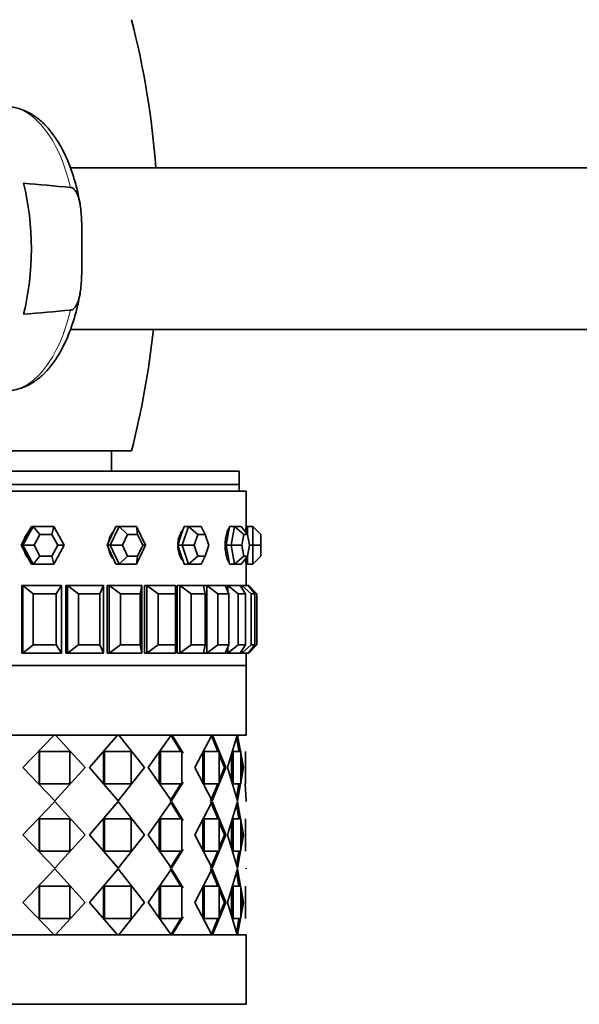
# Model space of a CAD drawing. Units: millimetres. Extents: x 0 to 1129, y 0 to 1478.
# Drawn here: x 662 to 704, y 363 to 436 of the extents above; entities that cross this region are included whole.
import ezdxf
from ezdxf import colors
from ezdxf.entities.mleader import LeaderData, LeaderLine
from ezdxf.math import Vec2, Vec3

# ---------------------------------------------------------------- set-up
doc = ezdxf.new("R2010")
doc.units = ezdxf.units.MM
doc.layers.add('DV5_Défaut', color=7, linetype='Continuous')
doc.layers.add('Défaut', color=7, linetype='Continuous')

# ---------------------------------------------------------------- blocks, each defined once
blk = doc.blocks.new('_DOT')
at = {"color": 0}
blk.add_line((0, 0), (-1, 0), dxfattribs=at)
at = {"color": 0, "const_width": 0.333}
blk.add_lwpolyline([(-0.1665, 0, 1), (0.1665, 0, 1)], format="xyb", close=True, dxfattribs=at)
blk = doc.blocks.new('SE4')
at = {"layer": 'DV5_Défaut', "color": 7, "linetype": 'Continuous', "lineweight": 35}
for p, q in [((705.363, 425.232), (665.964, 425.232)), ((666.812, 418.428), (666.812, 420.035)), ((665.97, 413.232), (705.363, 413.232)), ((670.505, 404.232), (643.505, 404.232)), ((669.005, 402.732), (669.005, 404.232)), ((678.505, 402.732), (635.505, 402.732)), ((678.505, 401.732), (678.505, 402.732)), ((679.005, 401.232), (635.005, 401.232)), ((679.005, 401.232), (635.005, 401.232)), ((678.505, 401.732), (635.505, 401.732)), ((678.505, 401.732), (635.505, 401.732)), ((678.505, 401.232), (678.505, 401.732)), ((679.005, 398.632), (679.005, 401.232)), ((679.005, 398.632), (679.005, 401.232)), ((662.42, 397.232), (663.189, 398.632)), ((663.065, 398.632), (662.681, 397.932)), ((663.189, 398.632), (663.065, 398.632)), ((663.189, 398.632), (664.727, 398.632)), ((663.704, 398.032), (663.189, 398.632)), ((664.582, 398.032), (664.727, 398.632)), ((664.727, 398.632), (665.495, 397.232)), ((668.922, 397.232), (669.576, 398.632)), ((669.341, 398.632), (669.014, 397.932)), ((669.576, 398.632), (669.341, 398.632)), ((669.576, 398.632), (670.884, 398.632)), ((670.209, 398.032), (669.576, 398.632)), ((670.884, 398.632), (671.538, 397.232)), ((670.956, 398.032), (670.884, 398.632)), ((674.409, 398.632), (674.172, 397.932)), ((674.258, 397.232), (674.733, 398.632)), ((674.733, 398.632), (674.409, 398.632)), ((674.733, 398.632), (675.683, 398.632)), ((675.422, 398.032), (674.733, 398.632)), ((675.965, 398.032), (675.683, 398.632)), ((677.773, 398.632), (677.649, 397.932)), ((678.154, 398.632), (677.773, 398.632)), ((677.904, 397.232), (678.154, 398.632)), ((678.154, 398.632), (678.653, 398.632)), ((678.832, 398.032), (678.154, 398.632)), ((679.117, 398.032), (678.653, 398.632)), ((679.105, 398.632), (679.005, 398.632)), ((679.105, 398.632), (679.105, 398.047)), ((679.505, 398.632), (679.105, 398.632)), ((679.505, 397.232), (679.505, 398.632)), ((680.105, 398.032), (679.505, 398.632)), ((662.681, 397.932), (662.297, 397.232)), ((663.704, 398.032), (663.265, 397.232)), ((664.582, 398.032), (663.704, 398.032)), ((665.022, 397.232), (664.582, 398.032)), ((669.014, 397.932), (668.687, 397.232)), ((670.209, 398.032), (669.835, 397.232)), ((670.956, 398.032), (670.209, 398.032)), ((671.33, 397.232), (670.956, 398.032)), ((674.172, 397.932), (673.934, 397.232)), ((675.422, 398.032), (675.15, 397.232)), ((675.965, 398.032), (675.422, 398.032)), ((676.236, 397.232), (675.965, 398.032)), ((677.649, 397.932), (677.524, 397.232)), ((678.832, 398.032), (678.689, 397.232)), ((679.117, 398.032), (678.832, 398.032)), ((679.26, 397.232), (679.117, 398.032)), ((680.105, 398.032), (680.105, 397.232)), ((662.297, 397.232), (662.681, 396.532)), ((662.42, 397.232), (662.297, 397.232)), ((663.189, 395.832), (662.42, 397.232)), ((663.265, 397.232), (662.42, 397.232)), ((663.265, 397.232), (663.704, 396.432)), ((664.582, 396.432), (665.022, 397.232)), ((665.495, 397.232), (664.727, 395.832)), ((665.495, 397.232), (665.022, 397.232)), ((668.687, 397.232), (669.014, 396.532)), ((668.922, 397.232), (668.687, 397.232)), ((669.576, 395.832), (668.922, 397.232)), ((669.835, 397.232), (668.922, 397.232)), ((669.835, 397.232), (670.209, 396.432)), ((671.538, 397.232), (670.884, 395.832)), ((670.956, 396.432), (671.33, 397.232)), ((671.538, 397.232), (671.33, 397.232)), ((673.934, 397.232), (674.172, 396.532)), ((674.258, 397.232), (673.934, 397.232)), ((674.733, 395.832), (674.258, 397.232)), ((675.15, 397.232), (674.258, 397.232)), ((675.15, 397.232), (675.422, 396.432)), ((675.965, 396.432), (676.236, 397.232)), ((677.524, 397.232), (677.649, 396.532)), ((677.904, 397.232), (677.524, 397.232)), ((678.154, 395.832), (677.904, 397.232)), ((678.689, 397.232), (677.904, 397.232)), ((678.689, 397.232), (678.832, 396.432)), ((679.117, 396.432), (679.26, 397.232)), ((679.505, 397.232), (679.26, 397.232)), ((679.505, 395.832), (679.505, 397.232)), ((680.105, 397.232), (679.505, 397.232)), ((680.105, 397.232), (680.105, 396.432)), ((662.681, 396.532), (663.065, 395.832)), ((663.189, 395.832), (663.704, 396.432)), ((663.704, 396.432), (664.582, 396.432)), ((664.727, 395.832), (664.582, 396.432)), ((669.014, 396.532), (669.341, 395.832)), ((669.576, 395.832), (670.209, 396.432)), ((670.209, 396.432), (670.956, 396.432)), ((670.884, 395.832), (670.956, 396.432)), ((674.172, 396.532), (674.409, 395.832)), ((674.733, 395.832), (675.422, 396.432)), ((675.422, 396.432), (675.965, 396.432)), ((675.683, 395.832), (675.965, 396.432)), ((677.649, 396.532), (677.773, 395.832)), ((678.154, 395.832), (678.832, 396.432)), ((678.653, 395.832), (679.117, 396.432)), ((678.832, 396.432), (679.117, 396.432)), ((679.105, 396.416), (679.105, 395.832)), ((679.505, 395.832), (680.105, 396.432)), ((663.189, 395.832), (663.065, 395.832)), ((664.727, 395.832), (663.189, 395.832)), ((669.576, 395.832), (669.341, 395.832)), ((670.884, 395.832), (669.576, 395.832)), ((674.733, 395.832), (674.409, 395.832)), ((675.683, 395.832), (674.733, 395.832)), ((678.154, 395.832), (677.773, 395.832)), ((678.653, 395.832), (678.154, 395.832)), ((679.005, 395.832), (679.105, 395.832)), ((679.005, 394.232), (679.005, 395.832)), ((679.005, 394.232), (679.005, 395.832)), ((679.505, 395.832), (679.105, 395.832)), ((662.439, 394.232), (662.361, 394.232)), ((662.361, 389.232), (662.361, 394.232)), ((662.361, 389.232), (662.361, 394.232)), ((662.439, 389.232), (662.439, 394.232)), ((662.439, 394.232), (665.292, 394.232)), ((663.195, 393.632), (662.439, 394.232)), ((665.292, 394.232), (664.906, 393.632)), ((665.292, 394.232), (665.292, 389.232)), ((665.747, 394.232), (665.633, 394.232)), ((665.747, 394.232), (665.633, 394.232)), ((665.633, 389.232), (665.633, 394.232)), ((665.747, 394.232), (665.633, 394.232)), ((665.633, 389.232), (665.633, 394.232)), ((665.747, 389.232), (665.747, 394.232)), ((665.747, 394.232), (668.42, 394.232)), ((666.554, 393.632), (665.747, 394.232)), ((668.42, 394.232), (668.158, 393.632)), ((668.42, 394.232), (668.42, 389.232)), ((668.84, 394.232), (668.693, 394.232)), ((668.84, 394.232), (668.693, 394.232)), ((668.693, 389.232), (668.693, 394.232)), ((668.84, 394.232), (668.693, 394.232)), ((668.693, 389.232), (668.693, 394.232)), ((668.84, 389.232), (668.84, 394.232)), ((668.84, 394.232), (671.267, 394.232)), ((669.678, 393.632), (668.84, 394.232)), ((671.267, 394.232), (671.135, 393.632)), ((671.267, 394.232), (671.267, 389.232)), ((671.642, 394.232), (671.464, 394.232)), ((671.642, 394.232), (671.464, 394.232)), ((671.464, 389.232), (671.464, 394.232)), ((671.642, 394.232), (671.464, 394.232)), ((671.464, 389.232), (671.464, 394.232)), ((671.642, 389.232), (671.642, 394.232)), ((671.642, 394.232), (673.763, 394.232)), ((672.491, 393.632), (671.642, 394.232)), ((673.763, 394.232), (673.763, 393.632)), ((674.083, 394.232), (673.88, 394.232)), ((674.083, 394.232), (673.88, 394.232)), ((673.88, 389.232), (673.88, 394.232)), ((674.083, 394.232), (673.88, 394.232)), ((673.88, 389.232), (673.88, 394.232)), ((674.083, 389.232), (674.083, 394.232)), ((674.083, 394.232), (675.847, 394.232)), ((674.921, 393.632), (674.083, 394.232)), ((675.847, 394.232), (675.98, 393.632)), ((676.104, 394.232), (675.88, 394.232)), ((676.104, 394.232), (675.88, 394.232)), ((675.88, 394.079), (675.88, 394.232)), ((676.104, 394.232), (675.88, 394.232)), ((675.88, 394.079), (675.88, 394.232)), ((676.104, 389.232), (676.104, 394.232)), ((676.104, 394.232), (677.466, 394.232)), ((676.911, 393.632), (676.104, 394.232)), ((677.466, 394.232), (677.728, 393.632)), ((677.655, 394.232), (677.466, 394.232)), ((677.655, 394.232), (677.466, 394.232)), ((677.655, 394.232), (677.466, 394.232)), ((677.655, 393.8), (677.655, 394.232)), ((677.655, 394.232), (678.582, 394.232)), ((678.411, 393.632), (677.655, 394.232)), ((678.582, 394.232), (678.967, 393.632)), ((678.697, 394.232), (678.582, 394.232)), ((678.697, 394.052), (678.697, 394.232)), ((678.697, 394.232), (679.166, 394.232)), ((679.383, 393.632), (678.697, 394.232)), ((679.166, 394.232), (679.665, 393.632)), ((679.205, 394.232), (679.166, 394.232)), ((679.205, 394.185), (679.205, 394.232)), ((679.805, 393.632), (679.205, 394.232)), ((664.906, 393.632), (663.195, 393.632)), ((663.195, 393.632), (663.195, 389.832)), ((664.906, 389.832), (664.906, 393.632)), ((668.158, 393.632), (666.554, 393.632)), ((666.554, 393.632), (666.554, 389.832)), ((668.158, 389.832), (668.158, 393.632)), ((671.135, 393.632), (669.678, 393.632)), ((669.678, 393.632), (669.678, 389.832)), ((671.135, 389.832), (671.135, 393.632)), ((673.763, 393.632), (672.491, 393.632)), ((672.491, 393.632), (672.491, 389.832)), ((673.763, 389.832), (673.763, 393.632)), ((675.98, 393.632), (674.921, 393.632)), ((674.921, 393.632), (674.921, 389.832)), ((675.98, 389.832), (675.98, 393.632)), ((677.728, 393.632), (676.911, 393.632)), ((676.911, 393.632), (676.911, 389.832)), ((677.728, 389.832), (677.728, 393.632)), ((678.967, 393.632), (678.411, 393.632)), ((678.411, 393.632), (678.411, 389.832)), ((678.967, 389.832), (678.967, 393.632)), ((679.665, 393.632), (679.383, 393.632)), ((679.383, 393.632), (679.383, 389.832)), ((679.665, 389.832), (679.665, 393.632)), ((679.805, 393.632), (679.805, 389.832)), ((663.195, 389.832), (662.439, 389.232)), ((663.195, 389.832), (664.906, 389.832)), ((665.292, 389.232), (664.906, 389.832)), ((666.554, 389.832), (665.747, 389.232)), ((666.554, 389.832), (668.158, 389.832)), ((668.42, 389.232), (668.158, 389.832)), ((669.678, 389.832), (668.84, 389.232)), ((669.678, 389.832), (671.135, 389.832)), ((671.267, 389.232), (671.135, 389.832)), ((672.491, 389.832), (671.642, 389.232)), ((672.491, 389.832), (673.763, 389.832)), ((673.763, 389.232), (673.763, 389.832)), ((674.921, 389.832), (674.083, 389.232)), ((674.921, 389.832), (675.98, 389.832)), ((675.847, 389.232), (675.98, 389.832)), ((676.911, 389.832), (676.104, 389.232)), ((676.911, 389.832), (677.728, 389.832)), ((677.466, 389.232), (677.728, 389.832)), ((678.411, 389.832), (677.655, 389.232)), ((677.655, 389.232), (677.655, 389.663)), ((678.411, 389.832), (678.967, 389.832)), ((678.582, 389.232), (678.967, 389.832)), ((679.383, 389.832), (678.697, 389.232)), ((679.166, 389.232), (679.665, 389.832)), ((679.805, 389.832), (679.205, 389.232)), ((679.383, 389.832), (679.665, 389.832)), ((662.439, 389.232), (662.361, 389.232)), ((665.292, 389.232), (662.439, 389.232)), ((665.747, 389.232), (665.633, 389.232)), ((665.633, 389.232), (665.747, 389.232)), ((665.633, 389.232), (665.747, 389.232)), ((668.42, 389.232), (665.747, 389.232)), ((668.84, 389.232), (668.693, 389.232)), ((668.693, 389.232), (668.84, 389.232)), ((668.693, 389.232), (668.84, 389.232)), ((671.267, 389.232), (668.84, 389.232)), ((671.642, 389.232), (671.464, 389.232)), ((671.464, 389.232), (671.642, 389.232)), ((671.464, 389.232), (671.642, 389.232)), ((673.763, 389.232), (671.642, 389.232)), ((674.083, 389.232), (673.88, 389.232)), ((673.88, 389.232), (674.083, 389.232)), ((673.88, 389.232), (674.083, 389.232)), ((675.847, 389.232), (674.083, 389.232)), ((675.88, 389.232), (675.88, 389.384)), ((675.88, 389.232), (675.88, 389.384)), ((676.104, 389.232), (675.88, 389.232)), ((675.88, 389.232), (676.104, 389.232)), ((675.88, 389.232), (676.104, 389.232)), ((677.466, 389.232), (676.104, 389.232)), ((677.655, 389.232), (677.466, 389.232)), ((677.466, 389.232), (677.655, 389.232)), ((677.466, 389.232), (677.655, 389.232)), ((678.582, 389.232), (677.655, 389.232)), ((678.697, 389.232), (678.582, 389.232)), ((678.697, 389.232), (678.697, 389.411)), ((679.166, 389.232), (678.697, 389.232)), ((679.005, 388.298), (679.005, 389.232)), ((679.005, 388.298), (679.005, 389.232)), ((679.205, 389.232), (679.166, 389.232)), ((679.205, 389.232), (679.205, 389.278)), ((635.005, 388.298), (679.005, 388.298)), ((679.005, 388.298), (635.005, 388.298)), ((679.005, 388.298), (635.005, 388.298)), ((679.005, 383.149), (679.005, 388.298)), ((679.005, 383.149), (635.005, 383.149)), ((664.752, 383.148), (659.715, 383.148)), ((664.752, 383.148), (659.715, 383.148)), ((662.443, 380.732), (664.752, 383.148)), ((662.443, 380.732), (664.752, 383.148)), ((664.818, 383.148), (664.861, 383.148)), ((664.818, 383.148), (664.861, 383.148)), ((664.861, 383.148), (667.071, 380.732)), ((669.454, 383.148), (664.861, 383.148)), ((664.861, 383.148), (667.071, 380.732)), ((669.454, 383.148), (664.861, 383.148)), ((667.386, 380.732), (669.454, 383.148)), ((667.386, 380.732), (669.454, 383.148)), ((669.482, 383.148), (669.55, 383.148)), ((669.482, 383.148), (669.533, 383.083)), ((669.482, 383.148), (669.55, 383.148)), ((669.55, 383.148), (671.46, 380.732)), ((673.433, 383.148), (669.55, 383.148)), ((669.55, 383.148), (671.46, 380.732)), ((673.433, 383.148), (669.55, 383.148)), ((671.726, 380.732), (673.434, 383.148)), ((671.726, 380.732), (673.434, 383.148)), ((673.421, 383.148), (674.171, 381.932)), ((673.421, 383.148), (674.171, 381.932)), ((673.433, 383.148), (673.443, 383.148)), ((673.433, 383.148), (673.443, 383.148)), ((673.511, 383.148), (674.344, 381.804)), ((676.458, 383.148), (673.511, 383.148)), ((673.511, 383.148), (674.344, 381.804)), ((676.458, 383.148), (673.511, 383.148)), ((675.211, 380.732), (676.458, 383.148)), ((675.211, 380.732), (676.458, 383.148)), ((676.005, 383.148), (676.005, 383.149)), ((676.405, 383.148), (676.906, 381.932)), ((676.405, 383.148), (676.906, 381.932)), ((676.512, 383.148), (677.511, 380.732)), ((678.352, 383.148), (676.512, 383.148)), ((676.512, 383.148), (677.511, 380.732)), ((678.352, 383.148), (676.512, 383.148)), ((677.638, 380.732), (678.352, 383.148)), ((677.638, 380.732), (678.352, 383.148)), ((678.297, 382.963), (678.471, 382.009)), ((678.297, 382.963), (678.485, 381.932)), ((678.379, 383.148), (678.602, 381.932)), ((679.005, 383.148), (678.379, 383.148)), ((678.379, 383.148), (678.602, 381.932)), ((679.005, 383.148), (678.379, 383.148)), ((678.885, 383.148), (678.885, 383.149)), ((663.636, 379.532), (663.636, 381.932)), ((663.636, 381.932), (663.673, 381.932)), ((663.636, 379.532), (663.636, 381.932)), ((663.636, 381.932), (663.673, 381.932)), ((663.673, 379.532), (663.673, 381.932)), ((663.673, 381.932), (665.917, 381.932)), ((663.673, 379.532), (663.673, 381.932)), ((663.673, 381.932), (665.917, 381.932)), ((665.917, 381.932), (665.917, 379.532)), ((665.917, 381.932), (665.917, 379.532)), ((665.949, 381.904), (666.011, 381.837)), ((668.433, 379.532), (668.433, 381.932)), ((668.433, 381.932), (668.496, 381.932)), ((668.433, 379.532), (668.433, 381.932)), ((668.433, 381.932), (668.496, 381.932)), ((668.496, 379.532), (668.496, 381.932)), ((668.496, 381.932), (670.471, 381.932)), ((668.496, 379.532), (668.496, 381.932)), ((668.496, 381.932), (670.471, 381.932)), ((670.471, 381.932), (670.471, 379.532)), ((670.471, 381.932), (670.471, 379.532)), ((672.567, 379.532), (672.567, 381.932)), ((672.567, 381.932), (672.652, 381.932)), ((672.567, 379.532), (672.567, 381.932)), ((672.567, 381.932), (672.652, 381.932)), ((672.652, 379.532), (672.652, 381.932)), ((672.652, 381.932), (674.243, 381.932)), ((672.652, 379.532), (672.652, 381.932)), ((672.652, 381.932), (674.243, 381.932)), ((674.243, 381.932), (674.243, 379.532)), ((674.243, 381.932), (674.243, 379.532)), ((675.795, 379.532), (675.795, 381.932)), ((675.795, 381.932), (675.898, 381.932)), ((675.795, 379.532), (675.795, 381.932)), ((675.795, 381.932), (675.898, 381.932)), ((675.898, 379.532), (675.898, 381.932)), ((675.898, 381.932), (677.014, 381.932)), ((675.898, 379.532), (675.898, 381.932)), ((675.898, 381.932), (677.014, 381.932)), ((677.014, 381.932), (677.014, 379.532)), ((677.014, 381.932), (677.014, 379.532)), ((677.014, 381.67), (677.4, 380.732)), ((677.014, 381.67), (677.4, 380.732)), ((677.932, 379.714), (677.932, 381.749)), ((677.932, 379.714), (677.932, 381.727)), ((678.047, 379.532), (678.047, 381.932)), ((678.047, 381.932), (678.621, 381.932)), ((678.047, 379.532), (678.047, 381.932)), ((678.047, 381.932), (678.621, 381.932)), ((678.621, 381.932), (678.621, 379.532)), ((678.621, 381.932), (678.621, 379.532)), ((678.621, 381.83), (678.822, 380.732)), ((678.621, 381.83), (678.822, 380.732)), ((678.972, 379.532), (678.972, 381.932)), ((678.972, 379.532), (678.972, 381.932)), ((664.806, 378.257), (662.443, 380.732)), ((664.806, 378.257), (662.443, 380.732)), ((667.071, 380.732), (664.806, 378.257)), ((667.071, 380.732), (664.806, 378.257)), ((667.016, 380.732), (667.071, 380.732)), ((667.016, 380.732), (667.071, 380.732)), ((669.502, 378.257), (667.386, 380.732)), ((669.502, 378.257), (667.386, 380.732)), ((671.46, 380.732), (669.502, 378.257)), ((671.46, 380.732), (669.502, 378.257)), ((671.381, 380.732), (671.46, 380.732)), ((671.381, 380.732), (671.46, 380.732)), ((673.472, 378.257), (671.726, 380.732)), ((673.472, 378.257), (671.726, 380.732)), ((676.485, 378.257), (675.211, 380.732)), ((676.485, 378.257), (675.211, 380.732)), ((677.511, 380.732), (676.485, 378.257)), ((677.511, 380.732), (676.485, 378.257)), ((677.4, 380.732), (677.014, 379.796)), ((677.4, 380.732), (677.014, 379.796)), ((677.4, 380.732), (677.511, 380.732)), ((677.4, 380.732), (677.511, 380.732)), ((678.366, 378.257), (677.638, 380.732)), ((678.366, 378.257), (677.638, 380.732)), ((678.621, 381.183), (678.703, 380.732)), ((678.621, 381.183), (678.703, 380.732)), ((678.703, 380.732), (678.621, 380.283)), ((678.822, 380.732), (678.621, 379.641)), ((678.703, 380.732), (678.621, 380.283)), ((678.822, 380.732), (678.621, 379.641)), ((678.703, 380.732), (678.822, 380.732)), ((678.703, 380.732), (678.822, 380.732)), ((663.636, 379.532), (663.673, 379.532)), ((663.636, 379.532), (663.673, 379.532)), ((665.917, 379.532), (663.673, 379.532)), ((665.917, 379.532), (663.673, 379.532)), ((666.011, 379.627), (665.949, 379.559)), ((668.433, 379.532), (668.496, 379.532)), ((668.433, 379.532), (668.496, 379.532)), ((670.471, 379.532), (668.496, 379.532)), ((670.471, 379.532), (668.496, 379.532)), ((672.567, 379.532), (672.652, 379.532)), ((672.567, 379.532), (672.652, 379.532)), ((674.243, 379.532), (672.652, 379.532)), ((674.243, 379.532), (672.652, 379.532)), ((674.17, 379.532), (673.382, 378.257)), ((674.17, 379.532), (673.382, 378.257)), ((674.343, 379.66), (673.472, 378.257)), ((674.343, 379.66), (673.472, 378.257)), ((675.795, 379.532), (675.898, 379.532)), ((675.795, 379.532), (675.898, 379.532)), ((677.014, 379.532), (675.898, 379.532)), ((677.014, 379.532), (675.898, 379.532)), ((676.905, 379.532), (676.379, 378.257)), ((676.905, 379.532), (676.379, 378.257)), ((678.621, 379.532), (678.047, 379.532)), ((678.621, 379.532), (678.047, 379.532)), ((678.483, 379.532), (678.294, 378.501)), ((678.469, 379.455), (678.294, 378.501)), ((678.601, 379.532), (678.366, 378.257)), ((678.601, 379.532), (678.366, 378.257)), ((678.933, 379.532), (679.005, 378.257)), ((678.933, 379.532), (679.005, 378.257)), ((664.806, 378.206), (662.443, 375.732)), ((664.806, 378.206), (662.443, 375.732)), ((667.071, 375.732), (664.806, 378.206)), ((667.071, 375.732), (664.806, 378.206)), ((669.502, 378.206), (667.386, 375.732)), ((669.502, 378.206), (667.386, 375.732)), ((671.46, 375.732), (669.502, 378.206)), ((671.46, 375.732), (669.502, 378.206)), ((673.472, 378.206), (671.726, 375.732)), ((673.472, 378.206), (671.726, 375.732)), ((674.17, 376.932), (673.382, 378.206)), ((674.17, 376.932), (673.382, 378.206)), ((674.343, 376.803), (673.472, 378.206)), ((674.343, 376.803), (673.472, 378.206)), ((676.485, 378.206), (675.211, 375.732)), ((676.485, 378.206), (675.211, 375.732)), ((676.905, 376.932), (676.379, 378.206)), ((676.905, 376.932), (676.379, 378.206)), ((677.511, 375.732), (676.485, 378.206)), ((677.511, 375.732), (676.485, 378.206)), ((678.366, 378.206), (677.638, 375.732)), ((678.366, 378.206), (677.638, 375.732)), ((678.469, 377.009), (678.294, 377.963)), ((678.483, 376.932), (678.294, 377.963)), ((678.601, 376.932), (678.366, 378.206)), ((678.601, 376.932), (678.366, 378.206)), ((679.005, 378.206), (679.005, 378.257)), ((679.005, 378.206), (679.005, 378.257)), ((663.636, 376.932), (663.636, 374.532)), ((663.636, 376.932), (663.673, 376.932)), ((663.636, 376.932), (663.636, 374.532)), ((663.636, 376.932), (663.673, 376.932)), ((665.917, 376.932), (663.673, 376.932)), ((663.673, 376.932), (663.673, 374.532)), ((665.917, 376.932), (663.673, 376.932)), ((663.673, 376.932), (663.673, 374.532)), ((665.917, 374.532), (665.917, 376.932)), ((665.917, 374.532), (665.917, 376.932)), ((666.011, 376.836), (665.949, 376.904)), ((668.433, 376.932), (668.433, 374.532)), ((668.433, 376.932), (668.496, 376.932)), ((668.433, 376.932), (668.433, 374.532)), ((668.433, 376.932), (668.496, 376.932)), ((670.471, 376.932), (668.496, 376.932)), ((668.496, 376.932), (668.496, 374.532)), ((670.471, 376.932), (668.496, 376.932)), ((668.496, 376.932), (668.496, 374.532)), ((670.471, 374.532), (670.471, 376.932)), ((670.471, 374.532), (670.471, 376.932)), ((672.567, 376.932), (672.567, 374.532)), ((672.567, 376.932), (672.652, 376.932)), ((672.567, 376.932), (672.567, 374.532)), ((672.567, 376.932), (672.652, 376.932)), ((674.243, 376.932), (672.652, 376.932)), ((672.652, 376.932), (672.652, 374.532)), ((674.243, 376.932), (672.652, 376.932)), ((672.652, 376.932), (672.652, 374.532)), ((674.243, 374.532), (674.243, 376.932)), ((674.243, 374.532), (674.243, 376.932)), ((675.795, 376.932), (675.795, 374.532)), ((675.795, 376.932), (675.898, 376.932)), ((675.795, 376.932), (675.795, 374.532)), ((675.795, 376.932), (675.898, 376.932)), ((677.014, 376.932), (675.898, 376.932)), ((675.898, 376.932), (675.898, 374.532)), ((677.014, 376.932), (675.898, 376.932)), ((675.898, 376.932), (675.898, 374.532)), ((677.014, 374.532), (677.014, 376.932)), ((677.014, 374.532), (677.014, 376.932)), ((677.4, 375.732), (677.014, 376.667)), ((677.4, 375.732), (677.014, 376.667)), ((677.932, 376.749), (677.932, 374.714)), ((677.932, 376.732), (677.932, 374.714)), ((678.621, 376.932), (678.047, 376.932)), ((678.047, 376.932), (678.047, 374.532)), ((678.621, 376.932), (678.047, 376.932)), ((678.047, 376.932), (678.047, 374.532)), ((678.621, 374.532), (678.621, 376.932)), ((678.621, 374.532), (678.621, 376.932)), ((678.822, 375.732), (678.621, 376.823)), ((678.822, 375.732), (678.621, 376.823)), ((678.972, 376.932), (678.972, 374.532)), ((678.972, 376.932), (678.972, 374.532)), ((662.443, 375.732), (664.806, 373.257)), ((662.443, 375.732), (664.806, 373.257)), ((664.806, 373.257), (667.071, 375.732)), ((664.806, 373.257), (667.071, 375.732)), ((667.016, 375.732), (667.071, 375.732)), ((667.016, 375.732), (667.071, 375.732)), ((667.386, 375.732), (669.502, 373.257)), ((667.386, 375.732), (669.502, 373.257)), ((669.502, 373.257), (671.46, 375.732)), ((669.502, 373.257), (671.46, 375.732)), ((671.381, 375.732), (671.46, 375.732)), ((671.381, 375.732), (671.46, 375.732)), ((671.726, 375.732), (673.472, 373.257)), ((671.726, 375.732), (673.472, 373.257)), ((675.211, 375.732), (676.485, 373.257)), ((675.211, 375.732), (676.485, 373.257)), ((676.485, 373.257), (677.511, 375.732)), ((676.485, 373.257), (677.511, 375.732)), ((677.014, 374.796), (677.4, 375.732)), ((677.014, 374.796), (677.4, 375.732)), ((677.4, 375.732), (677.511, 375.732)), ((677.4, 375.732), (677.511, 375.732)), ((677.638, 375.732), (678.366, 373.257)), ((677.638, 375.732), (678.366, 373.257)), ((678.703, 375.732), (678.621, 376.18)), ((678.703, 375.732), (678.621, 376.18)), ((678.621, 375.283), (678.703, 375.732)), ((678.621, 374.641), (678.822, 375.732)), ((678.621, 375.283), (678.703, 375.732)), ((678.621, 374.641), (678.822, 375.732)), ((678.703, 375.732), (678.822, 375.732)), ((678.703, 375.732), (678.822, 375.732)), ((663.636, 374.532), (663.673, 374.532)), ((663.636, 374.532), (663.673, 374.532)), ((663.673, 374.532), (665.917, 374.532)), ((663.673, 374.532), (665.917, 374.532)), ((665.949, 374.559), (666.011, 374.627)), ((668.433, 374.532), (668.496, 374.532)), ((668.433, 374.532), (668.496, 374.532)), ((668.496, 374.532), (670.471, 374.532)), ((668.496, 374.532), (670.471, 374.532)), ((672.567, 374.532), (672.652, 374.532)), ((672.567, 374.532), (672.652, 374.532)), ((672.652, 374.532), (674.243, 374.532)), ((672.652, 374.532), (674.243, 374.532)), ((673.382, 373.257), (674.17, 374.532)), ((673.382, 373.257), (674.17, 374.532)), ((673.472, 373.257), (674.343, 374.66)), ((673.472, 373.257), (674.343, 374.66)), ((675.795, 374.532), (675.898, 374.532)), ((675.795, 374.532), (675.898, 374.532)), ((675.898, 374.532), (677.014, 374.532)), ((675.898, 374.532), (677.014, 374.532)), ((676.379, 373.257), (676.905, 374.532)), ((676.379, 373.257), (676.905, 374.532)), ((678.047, 374.532), (678.621, 374.532)), ((678.047, 374.532), (678.621, 374.532)), ((678.294, 373.501), (678.479, 374.508)), ((678.294, 373.501), (678.469, 374.455)), ((678.366, 373.257), (678.601, 374.532)), ((678.366, 373.257), (678.601, 374.532)), ((662.443, 370.732), (664.806, 373.206)), ((662.443, 370.732), (664.806, 373.206)), ((664.806, 373.206), (667.071, 370.732)), ((664.806, 373.206), (667.071, 370.732)), ((667.386, 370.732), (669.502, 373.206)), ((667.386, 370.732), (669.502, 373.206)), ((669.502, 373.206), (671.46, 370.732)), ((669.502, 373.206), (671.46, 370.732)), ((671.726, 370.732), (673.472, 373.206)), ((671.726, 370.732), (673.472, 373.206)), ((673.382, 373.206), (674.17, 371.932)), ((673.382, 373.206), (674.17, 371.932)), ((673.472, 373.206), (674.343, 371.803)), ((673.472, 373.206), (674.343, 371.803)), ((675.211, 370.732), (676.485, 373.206)), ((675.211, 370.732), (676.485, 373.206)), ((676.379, 373.206), (676.905, 371.932)), ((676.379, 373.206), (676.905, 371.932)), ((676.485, 373.206), (677.511, 370.732)), ((676.485, 373.206), (677.511, 370.732)), ((677.638, 370.732), (678.366, 373.206)), ((677.638, 370.732), (678.366, 373.206)), ((678.294, 372.963), (678.469, 372.009)), ((678.294, 372.963), (678.483, 371.932)), ((678.366, 373.206), (678.601, 371.932)), ((678.366, 373.206), (678.601, 371.932)), ((679.005, 373.206), (679.005, 373.257)), ((679.005, 373.206), (679.005, 373.257)), ((663.636, 369.532), (663.636, 371.932)), ((663.636, 371.932), (663.673, 371.932)), ((663.636, 369.532), (663.636, 371.932)), ((663.636, 371.932), (663.673, 371.932)), ((663.673, 369.532), (663.673, 371.932)), ((663.673, 371.932), (665.917, 371.932)), ((663.673, 369.532), (663.673, 371.932)), ((663.673, 371.932), (665.917, 371.932)), ((665.917, 371.932), (665.917, 369.532)), ((665.917, 371.932), (665.917, 369.532)), ((668.433, 369.532), (668.433, 371.932)), ((668.433, 371.932), (668.496, 371.932)), ((668.433, 369.532), (668.433, 371.932)), ((668.433, 371.932), (668.496, 371.932)), ((668.496, 369.532), (668.496, 371.932)), ((668.496, 371.932), (670.471, 371.932)), ((668.496, 369.532), (668.496, 371.932)), ((668.496, 371.932), (670.471, 371.932)), ((670.471, 371.932), (670.471, 369.532)), ((670.471, 371.932), (670.471, 369.532)), ((672.567, 369.532), (672.567, 371.932)), ((672.567, 371.932), (672.652, 371.932)), ((672.567, 369.532), (672.567, 371.932)), ((672.567, 371.932), (672.652, 371.932)), ((672.652, 369.532), (672.652, 371.932)), ((672.652, 371.932), (674.243, 371.932)), ((672.652, 369.532), (672.652, 371.932)), ((672.652, 371.932), (674.243, 371.932)), ((674.243, 371.932), (674.243, 369.532)), ((674.243, 371.932), (674.243, 369.532)), ((675.795, 369.532), (675.795, 371.932)), ((675.795, 371.932), (675.898, 371.932)), ((675.795, 369.532), (675.795, 371.932)), ((675.795, 371.932), (675.898, 371.932)), ((675.898, 369.532), (675.898, 371.932)), ((675.898, 371.932), (677.014, 371.932)), ((675.898, 369.532), (675.898, 371.932)), ((675.898, 371.932), (677.014, 371.932)), ((677.014, 371.932), (677.014, 369.532)), ((677.014, 371.932), (677.014, 369.532)), ((678.047, 369.532), (678.047, 371.932)), ((678.047, 371.932), (678.621, 371.932)), ((678.047, 369.532), (678.047, 371.932)), ((678.047, 371.932), (678.621, 371.932)), ((678.621, 371.932), (678.621, 369.532)), ((678.621, 371.932), (678.621, 369.532)), ((678.972, 369.532), (678.972, 371.932)), ((678.972, 369.532), (678.972, 371.932)), ((665.949, 371.904), (666.011, 371.836)), ((677.014, 371.667), (677.4, 370.732)), ((677.014, 371.667), (677.4, 370.732)), ((677.932, 369.714), (677.932, 371.749)), ((677.932, 369.714), (677.932, 371.732)), ((678.621, 371.823), (678.822, 370.732)), ((678.621, 371.823), (678.822, 370.732)), ((678.621, 371.18), (678.703, 370.732)), ((678.621, 371.18), (678.703, 370.732)), ((664.752, 368.315), (662.443, 370.732)), ((664.752, 368.315), (662.443, 370.732)), ((667.071, 370.732), (664.861, 368.315)), ((667.071, 370.732), (664.861, 368.315)), ((667.016, 370.732), (667.071, 370.732)), ((667.016, 370.732), (667.071, 370.732)), ((669.454, 368.315), (667.386, 370.732)), ((669.454, 368.315), (667.386, 370.732)), ((671.46, 370.732), (669.55, 368.315)), ((671.46, 370.732), (669.55, 368.315)), ((671.381, 370.732), (671.46, 370.732)), ((671.381, 370.732), (671.46, 370.732)), ((673.434, 368.315), (671.726, 370.732)), ((673.434, 368.315), (671.726, 370.732)), ((676.458, 368.315), (675.211, 370.732)), ((676.458, 368.315), (675.211, 370.732)), ((677.511, 370.732), (676.512, 368.315)), ((677.511, 370.732), (676.512, 368.315)), ((677.4, 370.732), (677.014, 369.793)), ((677.4, 370.732), (677.014, 369.793)), ((677.4, 370.732), (677.511, 370.732)), ((677.4, 370.732), (677.511, 370.732)), ((678.352, 368.315), (677.638, 370.732)), ((678.352, 368.315), (677.638, 370.732)), ((678.703, 370.732), (678.621, 370.28)), ((678.822, 370.732), (678.621, 369.633)), ((678.703, 370.732), (678.621, 370.28)), ((678.822, 370.732), (678.621, 369.633)), ((678.703, 370.732), (678.822, 370.732)), ((678.703, 370.732), (678.822, 370.732)), ((663.636, 369.532), (663.673, 369.532)), ((663.636, 369.532), (663.673, 369.532)), ((665.917, 369.532), (663.673, 369.532)), ((665.917, 369.532), (663.673, 369.532)), ((666.011, 369.627), (665.949, 369.559)), ((668.433, 369.532), (668.496, 369.532)), ((668.433, 369.532), (668.496, 369.532)), ((670.471, 369.532), (668.496, 369.532)), ((670.471, 369.532), (668.496, 369.532)), ((672.567, 369.532), (672.652, 369.532)), ((672.567, 369.532), (672.652, 369.532)), ((674.243, 369.532), (672.652, 369.532)), ((674.243, 369.532), (672.652, 369.532)), ((674.171, 369.532), (673.421, 368.315)), ((674.171, 369.532), (673.421, 368.315)), ((674.344, 369.659), (673.511, 368.315)), ((674.344, 369.659), (673.511, 368.315)), ((675.795, 369.532), (675.898, 369.532)), ((675.795, 369.532), (675.898, 369.532)), ((677.014, 369.532), (675.898, 369.532)), ((677.014, 369.532), (675.898, 369.532)), ((676.906, 369.532), (676.405, 368.315)), ((676.906, 369.532), (676.405, 368.315)), ((678.621, 369.532), (678.047, 369.532)), ((678.621, 369.532), (678.047, 369.532)), ((678.481, 369.509), (678.29, 368.463)), ((678.471, 369.454), (678.297, 368.501)), ((678.602, 369.532), (678.379, 368.315)), ((678.602, 369.532), (678.379, 368.315)), ((635.005, 368.315), (679.005, 368.315)), ((659.715, 368.315), (664.752, 368.315)), ((659.715, 368.315), (664.752, 368.315)), ((664.71, 368.315), (664.818, 368.315)), ((664.71, 368.315), (664.818, 368.315)), ((664.861, 368.315), (664.818, 368.315)), ((664.861, 368.315), (664.818, 368.315)), ((664.861, 368.315), (669.454, 368.315)), ((664.861, 368.315), (669.454, 368.315)), ((669.387, 368.315), (669.482, 368.315)), ((669.387, 368.315), (669.482, 368.315)), ((669.533, 368.38), (669.482, 368.315)), ((669.55, 368.315), (669.482, 368.315)), ((669.55, 368.315), (669.482, 368.315)), ((669.55, 368.315), (673.433, 368.315)), ((669.55, 368.315), (673.433, 368.315)), ((673.511, 368.315), (673.488, 368.315)), ((673.511, 368.315), (673.488, 368.315)), ((673.511, 368.315), (676.458, 368.315)), ((673.511, 368.315), (676.458, 368.315)), ((676.005, 368.315), (676.005, 368.315)), ((676.512, 368.315), (676.485, 368.315)), ((676.512, 368.315), (676.485, 368.315)), ((676.512, 368.315), (678.352, 368.315)), ((676.512, 368.315), (678.352, 368.315)), ((678.379, 368.315), (679.005, 368.315)), ((678.379, 368.315), (679.005, 368.315)), ((679.005, 363.165), (679.005, 368.315)), ((679.005, 363.165), (635.005, 363.165))]:
    blk.add_line(p, q, dxfattribs=at)
for centre, radius, start, end in [((607.505, 420.232), 65, 4.41173, 14.25003), ((598.454, -309.317), 736.201, 84.737697, 85.01071), ((598.454, 1147.78), 736.201, 274.98929, 275.262303), ((607.505, 420.232), 65, 345.74997, 353.8177), ((700.959, 397.232), 21.999, 176.35166, 177.42915), ((700.959, 397.232), 21.999, 176.35166, 177.42915), ((700.959, 397.232), 21.999, 182.5713, 183.64892), ((700.959, 397.232), 21.999, 182.5713, 183.64892)]:
    blk.add_arc(centre, radius, start, end, dxfattribs=at)
at = {"layer": 'DV5_Défaut', "color": 7, "linetype": 'Continuous', "lineweight": 18}
for major_axis, start_param, end_param in [((0, -10.533), 2.01744, 3.121683), ((0, 10.533), 3.161503, 4.265746)]:
    blk.add_ellipse((661.225, 419.232), major_axis=major_axis, ratio=0.5, start_param=start_param, end_param=end_param, dxfattribs=at)
at = {"layer": 'DV5_Défaut', "color": 7, "linetype": 'Continuous', "lineweight": 35}
blk.add_ellipse((657.731, 419.232), major_axis=(0, 10.672), ratio=0.5, start_param=4.239257, end_param=5.185521, dxfattribs=at)
for points, knots in [([(666.686, 422.452), (666.647, 422.7), (666.549, 423.302), (666.283, 424.333), (665.91, 425.446), (665.454, 426.476), (664.924, 427.398), (664.32, 428.197), (663.648, 428.852), (662.917, 429.35), (662.159, 429.647), (661.609, 429.776), (661.361, 429.761), (661.359, 429.761)], [0, 0, 0, 0, 0.056171, 0.161085, 0.26647, 0.372473, 0.479201, 0.586598, 0.69393, 0.799536, 0.90147, 0.999002, 1, 1, 1, 1]), ([(665.975, 423.781), (666.051, 423.774), (666.122, 423.741), (666.245, 423.645), (666.299, 423.583), (666.437, 423.381), (666.503, 423.224), (666.608, 422.905), (666.646, 422.738), (666.707, 422.404), (666.729, 422.236), (666.781, 421.731), (666.795, 421.392), (666.811, 420.714), (666.812, 420.374), (666.812, 420.035)], [0, 0, 0, 0, 0.0625, 0.0625, 0.125, 0.125, 0.25, 0.25, 0.375, 0.375, 0.5, 0.5, 0.75, 0.75, 1, 1, 1, 1]), ([(665.975, 414.682), (666.051, 414.689), (666.122, 414.722), (666.245, 414.818), (666.299, 414.881), (666.437, 415.082), (666.503, 415.239), (666.608, 415.559), (666.646, 415.725), (666.707, 416.059), (666.729, 416.227), (666.781, 416.732), (666.795, 417.071), (666.811, 417.749), (666.812, 418.089), (666.812, 418.428)], [0, 0, 0, 0, 0.0625, 0.0625, 0.125, 0.125, 0.25, 0.25, 0.375, 0.375, 0.5, 0.5, 0.75, 0.75, 1, 1, 1, 1]), ([(661.298, 408.719), (661.474, 408.722), (661.854, 408.732), (662.51, 408.933), (663.201, 409.289), (663.861, 409.8), (664.479, 410.458), (665.049, 411.263), (665.557, 412.198), (665.997, 413.248), (666.352, 414.38), (666.587, 415.336), (666.665, 415.859), (666.686, 416.004)], [0, 0, 0, 0, 0.059555, 0.152405, 0.24635, 0.343368, 0.444105, 0.547765, 0.652861, 0.758087, 0.862921, 0.967303, 1, 1, 1, 1]), ([(669.162, 398.267), (669.147, 398.251), (669.133, 398.235), (669.12, 398.218), (669.027, 398.107), (668.949, 397.975), (668.892, 397.834), (668.85, 397.729), (668.819, 397.617), (668.8, 397.503)], [0, 0, 0, 0, 0.078658, 0.078658, 0.078658, 0.608442, 0.608442, 0.608442, 1, 1, 1, 1]), ([(669.162, 398.267), (669.147, 398.251), (669.133, 398.235), (669.12, 398.218), (669.027, 398.107), (668.949, 397.975), (668.892, 397.834), (668.85, 397.729), (668.819, 397.617), (668.8, 397.503)], [0, 0, 0, 0, 0.078658, 0.078658, 0.078658, 0.608442, 0.608442, 0.608442, 1, 1, 1, 1]), ([(674.306, 398.363), (674.269, 398.319), (674.234, 398.271), (674.201, 398.218), (674.132, 398.107), (674.074, 397.975), (674.031, 397.834), (673.988, 397.692), (673.96, 397.537), (673.949, 397.381), (673.948, 397.357), (673.946, 397.332), (673.946, 397.307)], [0, 0, 0, 0, 0.178731, 0.178731, 0.178731, 0.559094, 0.559094, 0.559094, 0.939486, 0.939486, 0.939486, 1, 1, 1, 1]), ([(674.306, 398.363), (674.269, 398.319), (674.234, 398.271), (674.201, 398.218), (674.132, 398.107), (674.074, 397.975), (674.031, 397.834), (673.988, 397.692), (673.96, 397.537), (673.949, 397.381), (673.948, 397.357), (673.946, 397.332), (673.946, 397.307)], [0, 0, 0, 0, 0.178731, 0.178731, 0.178731, 0.559094, 0.559094, 0.559094, 0.939486, 0.939486, 0.939486, 1, 1, 1, 1]), ([(677.751, 398.518), (677.744, 398.51), (677.738, 398.501), (677.731, 398.491), (677.684, 398.423), (677.639, 398.329), (677.6, 398.218), (677.561, 398.107), (677.528, 397.975), (677.503, 397.834), (677.479, 397.692), (677.462, 397.537), (677.456, 397.381), (677.45, 397.226), (677.454, 397.065), (677.467, 396.913), (677.48, 396.76), (677.503, 396.612), (677.533, 396.48), (677.563, 396.348), (677.602, 396.229), (677.644, 396.132), (677.677, 396.058), (677.712, 395.995), (677.749, 395.947)], [0, 0, 0, 0, 0.020012, 0.020012, 0.020012, 0.164781, 0.164781, 0.164781, 0.309814, 0.309814, 0.309814, 0.454857, 0.454857, 0.454857, 0.599641, 0.599641, 0.599641, 0.744301, 0.744301, 0.744301, 0.889164, 0.889164, 0.889164, 1, 1, 1, 1]), ([(677.751, 398.518), (677.744, 398.51), (677.738, 398.501), (677.731, 398.491), (677.684, 398.423), (677.639, 398.329), (677.6, 398.218), (677.561, 398.107), (677.528, 397.975), (677.503, 397.834), (677.479, 397.692), (677.462, 397.537), (677.456, 397.381), (677.45, 397.226), (677.454, 397.065), (677.467, 396.913), (677.48, 396.76), (677.503, 396.612), (677.533, 396.48), (677.563, 396.348), (677.602, 396.229), (677.644, 396.132), (677.677, 396.058), (677.712, 395.995), (677.749, 395.947)], [0, 0, 0, 0, 0.020012, 0.020012, 0.020012, 0.164781, 0.164781, 0.164781, 0.309814, 0.309814, 0.309814, 0.454857, 0.454857, 0.454857, 0.599641, 0.599641, 0.599641, 0.744301, 0.744301, 0.744301, 0.889164, 0.889164, 0.889164, 1, 1, 1, 1]), ([(662.772, 398.127), (662.7, 398.038), (662.638, 397.938), (662.59, 397.834), (662.571, 397.792), (662.553, 397.748), (662.538, 397.703)], [0, 0, 0, 0, 0.7114131, 0.7114131, 0.7114131, 1, 1, 1, 1]), ([(662.772, 398.127), (662.7, 398.038), (662.638, 397.938), (662.59, 397.834), (662.571, 397.792), (662.553, 397.748), (662.538, 397.703)], [0, 0, 0, 0, 0.711413, 0.711413, 0.711413, 1, 1, 1, 1]), ([(668.797, 396.977), (668.8, 396.956), (668.804, 396.934), (668.808, 396.913), (668.839, 396.76), (668.891, 396.612), (668.962, 396.48), (669.015, 396.38), (669.08, 396.287), (669.153, 396.206)], [0, 0, 0, 0, 0.073958, 0.073958, 0.073958, 0.600118, 0.600118, 0.600118, 1, 1, 1, 1]), ([(668.797, 396.977), (668.8, 396.956), (668.804, 396.934), (668.808, 396.913), (668.839, 396.76), (668.891, 396.612), (668.962, 396.48), (669.015, 396.38), (669.08, 396.287), (669.153, 396.206)], [0, 0, 0, 0, 0.073958, 0.073958, 0.073958, 0.600118, 0.600118, 0.600118, 1, 1, 1, 1]), ([(673.946, 397.159), (673.948, 397.076), (673.956, 396.993), (673.968, 396.913), (673.991, 396.76), (674.03, 396.612), (674.083, 396.48), (674.136, 396.348), (674.204, 396.229), (674.28, 396.132), (674.292, 396.117), (674.304, 396.103), (674.316, 396.089)], [0, 0, 0, 0, 0.197282, 0.197282, 0.197282, 0.570028, 0.570028, 0.570028, 0.943299, 0.943299, 0.943299, 1, 1, 1, 1]), ([(673.946, 397.159), (673.948, 397.076), (673.956, 396.993), (673.968, 396.913), (673.991, 396.76), (674.03, 396.612), (674.083, 396.48), (674.136, 396.348), (674.204, 396.229), (674.28, 396.132), (674.292, 396.117), (674.304, 396.103), (674.316, 396.089)], [0, 0, 0, 0, 0.197282, 0.197282, 0.197282, 0.570028, 0.570028, 0.570028, 0.943299, 0.943299, 0.943299, 1, 1, 1, 1]), ([(662.54, 396.752), (662.574, 396.657), (662.618, 396.565), (662.67, 396.48), (662.698, 396.434), (662.729, 396.39), (662.763, 396.348)], [0, 0, 0, 0, 0.648538, 0.648538, 0.648538, 1, 1, 1, 1]), ([(662.54, 396.752), (662.574, 396.657), (662.618, 396.565), (662.67, 396.48), (662.698, 396.434), (662.729, 396.39), (662.763, 396.348)], [0, 0, 0, 0, 0.648538, 0.648538, 0.648538, 1, 1, 1, 1])]:
    blk.add_open_spline(points, degree=3, knots=knots, dxfattribs=at)

msp = doc.modelspace()

# ---------------------------------------------------------------- block references
at = {"layer": 'Défaut'}
msp.add_blockref('SE4', (0, 0), dxfattribs=at)

# ---------------------------------------------------------------- leaders
at = {"layer": 'Défaut', "color": 7, "linetype": 'Continuous', "lineweight": 18}
ml = msp.add_multileader_mtext('Standard', dxfattribs=at)
ml.set_content('{\\pxsm0.9;\\fSolid Edge ISO|b1||i0||c0|p34;\\W1.;29/09/2017\\P}', color=256)
ml.set_leader_properties()
ml.set_arrow_properties(name='DOT')
ml.build(insert=Vec2(0, 0))
ml.multileader.update_dxf_attribs({"leader_type": 0, "dogleg_length": 0, "arrow_head_size": 12})
ctx = ml.context
ctx.base_point, ctx.char_height, ctx.arrow_head_size, ctx.landing_gap_size = Vec3(913.119, 1471.272), 12, 12, 4.2
notes = []
notes.append((ctx, [(0, (0, 0, 0), (0, 0), (1, 0), 1, [])]))
ctx.mtext.insert = Vec3(915.119, 1477.392)
for ctx, leaders in notes:
    for number, flags, end, landing, length, lines in leaders:
        leader = LeaderData()
        leader.index, (leader.has_last_leader_line, leader.has_dogleg_vector, leader.attachment_direction) = number, flags
        leader.last_leader_point, leader.dogleg_vector, leader.dogleg_length = Vec3(end), Vec3(landing), length
        for number, points, colour, breaks in lines:
            line = LeaderLine()
            line.index, line.vertices, line.color, line.breaks = number, Vec3.list(points), colors.encode_raw_color(colour), breaks
            leader.lines.append(line)
        ctx.leaders.append(leader)

doc.saveas('drawing.dxf')
